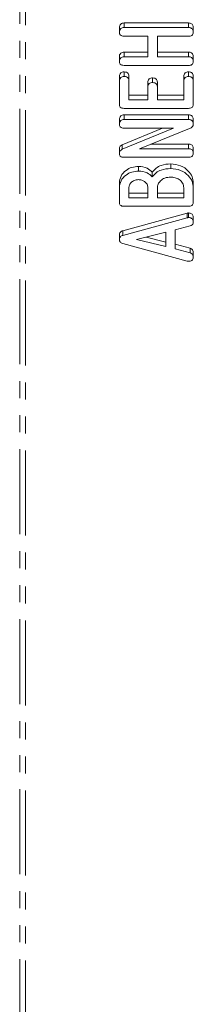
# Model space of a CAD drawing. Units: millimetres. Extents: x -67 to 8297, y -1800 to -146.
# Drawn here: x 2197 to 2210, y -1285 to -1211 of the extents above; entities that cross this region are included whole.
import ezdxf

# ---------------------------------------------------------------- set-up
doc = ezdxf.new("R2010")
doc.units = ezdxf.units.MM
doc.linetypes.add('PHANTOM', pattern=[12.7, 6.35, -1.27, 1.27, -1.27, 1.27, -1.27])

msp = doc.modelspace()

# ---------------------------------------------------------------- linework, layer by layer
at = {"color": 8, "linetype": 'PHANTOM', "lineweight": 18}
for p, q in [((2196.99, -1427.518), (2196.99, -962.09)), ((2197.415, -1427.619), (2197.415, -962.191)), ((2209.457, -1226.099), (2209.457, -1225.753))]:
    msp.add_line(p, q, dxfattribs=at)
at = {"color": 7, "linetype": 'Continuous', "lineweight": 18}
for p, q in [((2204.76, -1211.545), (2209.568, -1211.545)), ((2204.76, -1211.892), (2204.76, -1211.545)), ((2209.568, -1211.892), (2209.568, -1211.545)), ((2204.414, -1212.244), (2204.414, -1211.898)), ((2206.535, -1212.533), (2204.758, -1212.533)), ((2204.76, -1211.892), (2209.568, -1211.892)), ((2206.535, -1214.073), (2206.535, -1212.533)), ((2209.568, -1212.533), (2207.243, -1212.533)), ((2207.243, -1212.533), (2207.243, -1214.073)), ((2209.914, -1212.244), (2209.914, -1211.898)), ((2204.758, -1213.727), (2206.535, -1213.727)), ((2204.758, -1214.073), (2204.758, -1213.727)), ((2207.243, -1213.727), (2209.568, -1213.727)), ((2209.568, -1214.073), (2209.568, -1213.727)), ((2204.414, -1214.426), (2204.414, -1214.079)), ((2204.758, -1214.073), (2206.535, -1214.073)), ((2209.568, -1214.714), (2204.76, -1214.714)), ((2207.243, -1214.073), (2209.568, -1214.073)), ((2209.914, -1214.426), (2209.914, -1214.079)), ((2204.768, -1215.549), (2204.768, -1215.202)), ((2209.56, -1215.549), (2209.56, -1215.202)), ((2204.414, -1215.895), (2204.414, -1215.549)), ((2204.414, -1217.64), (2204.414, -1215.895)), ((2205.121, -1215.893), (2205.121, -1215.547)), ((2205.121, -1215.893), (2205.121, -1217.281)), ((2206.535, -1216.339), (2206.535, -1215.993)), ((2206.889, -1215.998), (2206.889, -1215.651)), ((2207.243, -1216.339), (2207.243, -1215.993)), ((2209.207, -1215.893), (2209.207, -1215.547)), ((2209.207, -1217.281), (2209.207, -1215.893)), ((2209.914, -1215.895), (2209.914, -1215.549)), ((2209.914, -1215.895), (2209.914, -1217.64)), ((2205.121, -1216.934), (2206.535, -1216.934)), ((2206.535, -1217.281), (2206.535, -1216.339)), ((2207.243, -1216.339), (2207.243, -1217.281)), ((2207.243, -1216.934), (2209.207, -1216.934)), ((2205.121, -1217.281), (2206.535, -1217.281)), ((2207.243, -1217.281), (2209.207, -1217.281)), ((2209.568, -1217.922), (2204.76, -1217.922)), ((2204.76, -1218.41), (2209.568, -1218.41)), ((2204.76, -1218.756), (2204.76, -1218.41)), ((2209.568, -1218.756), (2209.568, -1218.41)), ((2204.414, -1219.109), (2204.414, -1218.763)), ((2204.76, -1218.756), (2209.568, -1218.756)), ((2209.914, -1219.113), (2209.914, -1218.767)), ((2204.612, -1220.636), (2207.611, -1219.398)), ((2204.612, -1220.983), (2208.449, -1219.398)), ((2208.449, -1219.398), (2204.759, -1219.398)), ((2209.752, -1219.372), (2205.906, -1220.938)), ((2204.612, -1220.983), (2204.612, -1220.636)), ((2206.756, -1220.591), (2209.571, -1220.591)), ((2209.571, -1220.938), (2209.571, -1220.591)), ((2204.414, -1221.296), (2204.414, -1220.949)), ((2205.906, -1220.938), (2209.571, -1220.938)), ((2209.914, -1221.291), (2209.914, -1220.944)), ((2209.568, -1221.579), (2204.76, -1221.579)), ((2208.232, -1222.413), (2208.232, -1222.067)), ((2205.828, -1222.606), (2205.828, -1222.259)), ((2206.863, -1223.038), (2206.863, -1222.691)), ((2204.414, -1223.842), (2204.414, -1223.495)), ((2209.914, -1223.857), (2209.914, -1223.51)), ((2204.414, -1224.95), (2204.414, -1223.842)), ((2205.121, -1223.843), (2205.121, -1224.595)), ((2205.121, -1224.248), (2206.535, -1224.248)), ((2206.535, -1224.595), (2206.535, -1223.843)), ((2207.243, -1223.857), (2207.243, -1224.595)), ((2207.243, -1224.248), (2209.207, -1224.248)), ((2209.207, -1224.595), (2209.207, -1223.857)), ((2209.914, -1223.857), (2209.914, -1224.952)), ((2205.121, -1224.595), (2206.535, -1224.595)), ((2207.243, -1224.595), (2209.207, -1224.595)), ((2204.674, -1227.061), (2209.457, -1225.753)), ((2209.568, -1225.236), (2204.76, -1225.236)), ((2209.568, -1226.081), (2209.568, -1225.735)), ((2204.674, -1227.407), (2209.457, -1226.099)), ((2209.914, -1226.433), (2209.914, -1226.087)), ((2204.674, -1227.407), (2204.674, -1227.061)), ((2207.871, -1227.173), (2205.696, -1227.714)), ((2207.871, -1228.251), (2207.871, -1227.173)), ((2209.683, -1226.707), (2208.578, -1227.007)), ((2208.578, -1227.007), (2208.578, -1228.422)), ((2204.414, -1227.743), (2204.414, -1227.397)), ((2205.696, -1227.714), (2207.871, -1228.251)), ((2206.395, -1227.54), (2207.871, -1227.904)), ((2209.457, -1229.329), (2204.657, -1228.024)), ((2208.578, -1228.076), (2209.681, -1228.375)), ((2208.578, -1228.422), (2209.681, -1228.722)), ((2209.681, -1228.722), (2209.681, -1228.375)), ((2209.914, -1229.055), (2209.914, -1228.708))]:
    msp.add_line(p, q, dxfattribs=at)
for points, knots in [([(2204.414, -1211.898), (2204.417, -1211.85), (2204.422, -1211.754), (2204.488, -1211.625), (2204.621, -1211.553), (2204.714, -1211.548), (2204.76, -1211.545)], [0, 0, 0, 0, 0.280942, 0.560394, 0.779762, 1, 1, 1, 1]), ([(2209.568, -1211.545), (2209.607, -1211.547), (2209.686, -1211.551), (2209.795, -1211.595), (2209.9, -1211.711), (2209.908, -1211.821), (2209.914, -1211.898)], [0, 0, 0, 0, 0.187111, 0.374065, 0.561233, 1, 1, 1, 1]), ([(2204.414, -1212.244), (2204.417, -1212.196), (2204.422, -1212.1), (2204.488, -1211.971), (2204.621, -1211.899), (2204.714, -1211.894), (2204.76, -1211.892)], [0, 0, 0, 0, 0.280942, 0.560394, 0.779762, 1, 1, 1, 1]), ([(2204.758, -1212.533), (2204.704, -1212.531), (2204.599, -1212.526), (2204.472, -1212.451), (2204.419, -1212.346), (2204.416, -1212.278), (2204.414, -1212.244)], [0, 0, 0, 0, 0.280672, 0.558732, 0.778999, 1, 1, 1, 1]), ([(2209.568, -1211.892), (2209.607, -1211.893), (2209.686, -1211.897), (2209.795, -1211.941), (2209.9, -1212.057), (2209.908, -1212.167), (2209.914, -1212.244)], [0, 0, 0, 0, 0.187111, 0.374065, 0.561233, 1, 1, 1, 1]), ([(2209.914, -1212.244), (2209.911, -1212.288), (2209.905, -1212.374), (2209.821, -1212.481), (2209.692, -1212.528), (2209.609, -1212.531), (2209.568, -1212.533)], [0, 0, 0, 0, 0.280562, 0.558819, 0.778919, 1, 1, 1, 1]), ([(2204.414, -1214.079), (2204.416, -1214.031), (2204.42, -1213.935), (2204.487, -1213.807), (2204.618, -1213.734), (2204.711, -1213.729), (2204.758, -1213.727)], [0, 0, 0, 0, 0.281132, 0.560493, 0.779699, 1, 1, 1, 1]), ([(2209.568, -1213.727), (2209.607, -1213.728), (2209.686, -1213.732), (2209.795, -1213.776), (2209.9, -1213.892), (2209.908, -1214.002), (2209.914, -1214.079)], [0, 0, 0, 0, 0.187111, 0.374065, 0.561233, 1, 1, 1, 1]), ([(2204.414, -1214.426), (2204.416, -1214.378), (2204.42, -1214.282), (2204.487, -1214.154), (2204.618, -1214.08), (2204.711, -1214.075), (2204.758, -1214.073)], [0, 0, 0, 0, 0.281132, 0.560493, 0.779699, 1, 1, 1, 1]), ([(2204.76, -1214.714), (2204.707, -1214.712), (2204.601, -1214.707), (2204.473, -1214.633), (2204.42, -1214.528), (2204.416, -1214.46), (2204.414, -1214.426)], [0, 0, 0, 0, 0.28069, 0.558482, 0.779094, 1, 1, 1, 1]), ([(2209.568, -1214.073), (2209.607, -1214.075), (2209.686, -1214.078), (2209.795, -1214.123), (2209.9, -1214.239), (2209.908, -1214.349), (2209.914, -1214.426)], [0, 0, 0, 0, 0.187111, 0.374065, 0.561233, 1, 1, 1, 1]), ([(2209.914, -1214.426), (2209.911, -1214.469), (2209.905, -1214.555), (2209.821, -1214.663), (2209.692, -1214.709), (2209.609, -1214.713), (2209.568, -1214.714)], [0, 0, 0, 0, 0.280562, 0.558819, 0.778919, 1, 1, 1, 1]), ([(2204.414, -1215.549), (2204.417, -1215.501), (2204.422, -1215.405), (2204.493, -1215.277), (2204.628, -1215.21), (2204.721, -1215.205), (2204.768, -1215.202)], [0, 0, 0, 0, 0.280948, 0.559932, 0.779622, 1, 1, 1, 1]), ([(2204.768, -1215.202), (2204.827, -1215.206), (2204.946, -1215.213), (2205.107, -1215.344), (2205.116, -1215.47), (2205.121, -1215.547)], [0, 0, 0, 0, 0.2809013, 0.559652, 1, 1, 1, 1]), ([(2209.207, -1215.547), (2209.209, -1215.499), (2209.214, -1215.403), (2209.287, -1215.277), (2209.421, -1215.208), (2209.514, -1215.204), (2209.56, -1215.202)], [0, 0, 0, 0, 0.280987, 0.560006, 0.779419, 1, 1, 1, 1]), ([(2209.56, -1215.202), (2209.6, -1215.204), (2209.679, -1215.207), (2209.788, -1215.25), (2209.9, -1215.361), (2209.908, -1215.471), (2209.914, -1215.549)], [0, 0, 0, 0, 0.187448, 0.374658, 0.561196, 1, 1, 1, 1]), ([(2204.414, -1215.895), (2204.417, -1215.847), (2204.422, -1215.751), (2204.493, -1215.623), (2204.628, -1215.556), (2204.721, -1215.551), (2204.768, -1215.549)], [0, 0, 0, 0, 0.280948, 0.559932, 0.779622, 1, 1, 1, 1]), ([(2204.768, -1215.549), (2204.827, -1215.552), (2204.946, -1215.559), (2205.107, -1215.69), (2205.116, -1215.816), (2205.121, -1215.893)], [0, 0, 0, 0, 0.280901, 0.559652, 1, 1, 1, 1]), ([(2206.535, -1215.993), (2206.538, -1215.945), (2206.543, -1215.85), (2206.616, -1215.724), (2206.75, -1215.658), (2206.843, -1215.653), (2206.889, -1215.651)], [0, 0, 0, 0, 0.280924, 0.559805, 0.779409, 1, 1, 1, 1]), ([(2206.535, -1216.339), (2206.538, -1216.292), (2206.543, -1216.196), (2206.616, -1216.071), (2206.75, -1216.004), (2206.843, -1216), (2206.889, -1215.998)], [0, 0, 0, 0, 0.280924, 0.559805, 0.779409, 1, 1, 1, 1]), ([(2206.889, -1215.651), (2206.948, -1215.655), (2207.067, -1215.662), (2207.228, -1215.791), (2207.237, -1215.916), (2207.243, -1215.993)], [0, 0, 0, 0, 0.280909, 0.559631, 1, 1, 1, 1]), ([(2206.889, -1215.998), (2206.948, -1216.001), (2207.067, -1216.008), (2207.228, -1216.137), (2207.237, -1216.263), (2207.243, -1216.339)], [0, 0, 0, 0, 0.280909, 0.559631, 1, 1, 1, 1]), ([(2209.207, -1215.893), (2209.209, -1215.845), (2209.214, -1215.75), (2209.287, -1215.623), (2209.421, -1215.555), (2209.514, -1215.551), (2209.56, -1215.549)], [0, 0, 0, 0, 0.280987, 0.560006, 0.779419, 1, 1, 1, 1]), ([(2209.56, -1215.549), (2209.6, -1215.55), (2209.679, -1215.553), (2209.788, -1215.596), (2209.9, -1215.707), (2209.908, -1215.818), (2209.914, -1215.895)], [0, 0, 0, 0, 0.187448, 0.374658, 0.561196, 1, 1, 1, 1]), ([(2204.76, -1217.922), (2204.708, -1217.92), (2204.603, -1217.915), (2204.474, -1217.845), (2204.42, -1217.74), (2204.416, -1217.673), (2204.414, -1217.64)], [0, 0, 0, 0, 0.280548, 0.558637, 0.779137, 1, 1, 1, 1]), ([(2209.914, -1217.64), (2209.911, -1217.683), (2209.905, -1217.768), (2209.818, -1217.873), (2209.691, -1217.917), (2209.609, -1217.921), (2209.568, -1217.922)], [0, 0, 0, 0, 0.280586, 0.558843, 0.77916, 1, 1, 1, 1]), ([(2204.414, -1218.763), (2204.417, -1218.715), (2204.422, -1218.619), (2204.488, -1218.489), (2204.621, -1218.418), (2204.714, -1218.413), (2204.76, -1218.41)], [0, 0, 0, 0, 0.280942, 0.560394, 0.779762, 1, 1, 1, 1]), ([(2209.568, -1218.41), (2209.607, -1218.412), (2209.687, -1218.416), (2209.796, -1218.462), (2209.901, -1218.579), (2209.908, -1218.689), (2209.914, -1218.767)], [0, 0, 0, 0, 0.187427, 0.374109, 0.561105, 1, 1, 1, 1]), ([(2204.414, -1219.109), (2204.417, -1219.061), (2204.422, -1218.965), (2204.488, -1218.836), (2204.621, -1218.764), (2204.714, -1218.759), (2204.76, -1218.756)], [0, 0, 0, 0, 0.280942, 0.560394, 0.779762, 1, 1, 1, 1]), ([(2204.759, -1219.398), (2204.706, -1219.396), (2204.6, -1219.391), (2204.472, -1219.316), (2204.42, -1219.211), (2204.416, -1219.143), (2204.414, -1219.109)], [0, 0, 0, 0, 0.280643, 0.55852, 0.779119, 1, 1, 1, 1]), ([(2209.568, -1218.756), (2209.607, -1218.758), (2209.687, -1218.762), (2209.796, -1218.808), (2209.901, -1218.925), (2209.908, -1219.036), (2209.914, -1219.113)], [0, 0, 0, 0, 0.187427, 0.374109, 0.561105, 1, 1, 1, 1]), ([(2209.914, -1219.113), (2209.907, -1219.172), (2209.894, -1219.277), (2209.795, -1219.343), (2209.752, -1219.372)], [0, 0, 0, 0, 0.559759, 1, 1, 1, 1]), ([(2204.414, -1220.949), (2204.421, -1220.877), (2204.435, -1220.749), (2204.558, -1220.671), (2204.612, -1220.636)], [0, 0, 0, 0, 0.5598988, 1, 1, 1, 1]), ([(2209.571, -1220.591), (2209.611, -1220.593), (2209.689, -1220.597), (2209.797, -1220.642), (2209.902, -1220.757), (2209.909, -1220.867), (2209.914, -1220.944)], [0, 0, 0, 0, 0.187152, 0.374037, 0.561184, 1, 1, 1, 1]), ([(2204.414, -1221.296), (2204.421, -1221.224), (2204.435, -1221.095), (2204.558, -1221.017), (2204.612, -1220.983)], [0, 0, 0, 0, 0.5598988, 1, 1, 1, 1]), ([(2204.76, -1221.579), (2204.707, -1221.577), (2204.603, -1221.572), (2204.474, -1221.501), (2204.42, -1221.397), (2204.416, -1221.329), (2204.414, -1221.296)], [0, 0, 0, 0, 0.280563, 0.558408, 0.779003, 1, 1, 1, 1]), ([(2209.914, -1221.291), (2209.911, -1221.334), (2209.905, -1221.42), (2209.821, -1221.528), (2209.692, -1221.574), (2209.609, -1221.577), (2209.568, -1221.579)], [0, 0, 0, 0, 0.280562, 0.558819, 0.778919, 1, 1, 1, 1]), ([(2209.571, -1220.938), (2209.611, -1220.939), (2209.689, -1220.943), (2209.797, -1220.989), (2209.902, -1221.104), (2209.909, -1221.214), (2209.914, -1221.291)], [0, 0, 0, 0, 0.187152, 0.374037, 0.561184, 1, 1, 1, 1]), ([(2206.863, -1222.691), (2206.949, -1222.587), (2207.121, -1222.377), (2207.59, -1222.117), (2207.989, -1222.086), (2208.232, -1222.067)], [0, 0, 0, 0, 0.280695, 0.560908, 1, 1, 1, 1]), ([(2208.232, -1222.067), (2208.486, -1222.095), (2208.993, -1222.152), (2209.542, -1222.551), (2209.868, -1223.021), (2209.899, -1223.347), (2209.914, -1223.51)], [0, 0, 0, 0, 0.279192, 0.559097, 0.779436, 1, 1, 1, 1]), ([(2204.414, -1223.495), (2204.434, -1223.318), (2204.475, -1222.964), (2204.852, -1222.562), (2205.318, -1222.301), (2205.658, -1222.273), (2205.828, -1222.259)], [0, 0, 0, 0, 0.279984, 0.559513, 0.779821, 1, 1, 1, 1]), ([(2204.414, -1223.842), (2204.434, -1223.665), (2204.475, -1223.311), (2204.852, -1222.909), (2205.318, -1222.648), (2205.658, -1222.62), (2205.828, -1222.606)], [0, 0, 0, 0, 0.279984, 0.559513, 0.779821, 1, 1, 1, 1]), ([(2205.828, -1222.259), (2206.06, -1222.282), (2206.474, -1222.324), (2206.744, -1222.579), (2206.863, -1222.691)], [0, 0, 0, 0, 0.558827, 1, 1, 1, 1]), ([(2205.828, -1222.606), (2206.06, -1222.629), (2206.474, -1222.67), (2206.744, -1222.925), (2206.863, -1223.038)], [0, 0, 0, 0, 0.558827, 1, 1, 1, 1]), ([(2206.863, -1223.038), (2206.949, -1222.933), (2207.121, -1222.724), (2207.59, -1222.463), (2207.989, -1222.432), (2208.232, -1222.413)], [0, 0, 0, 0, 0.2806947, 0.5609079, 1, 1, 1, 1]), ([(2208.232, -1222.413), (2208.486, -1222.442), (2208.993, -1222.499), (2209.542, -1222.897), (2209.868, -1223.367), (2209.899, -1223.694), (2209.914, -1223.857)], [0, 0, 0, 0, 0.279192, 0.559097, 0.779436, 1, 1, 1, 1]), ([(2205.828, -1223.247), (2205.722, -1223.258), (2205.511, -1223.281), (2205.284, -1223.447), (2205.141, -1223.639), (2205.128, -1223.775), (2205.121, -1223.843)], [0, 0, 0, 0, 0.27939, 0.559114, 0.779446, 1, 1, 1, 1]), ([(2206.535, -1223.843), (2206.524, -1223.756), (2206.501, -1223.583), (2206.309, -1223.39), (2206.079, -1223.265), (2205.912, -1223.253), (2205.828, -1223.247)], [0, 0, 0, 0, 0.2797406, 0.5594388, 0.7796849, 1, 1, 1, 1]), ([(2208.225, -1223.055), (2208.079, -1223.068), (2207.789, -1223.095), (2207.469, -1223.314), (2207.272, -1223.578), (2207.252, -1223.764), (2207.243, -1223.857)], [0, 0, 0, 0, 0.279656, 0.559345, 0.779527, 1, 1, 1, 1]), ([(2209.207, -1223.857), (2209.19, -1223.738), (2209.158, -1223.501), (2208.89, -1223.239), (2208.567, -1223.079), (2208.339, -1223.063), (2208.225, -1223.055)], [0, 0, 0, 0, 0.279682, 0.55935, 0.779537, 1, 1, 1, 1]), ([(2204.76, -1225.236), (2204.707, -1225.234), (2204.602, -1225.229), (2204.473, -1225.157), (2204.42, -1225.052), (2204.416, -1224.984), (2204.414, -1224.95)], [0, 0, 0, 0, 0.280564, 0.558397, 0.779029, 1, 1, 1, 1]), ([(2209.914, -1224.952), (2209.911, -1224.996), (2209.905, -1225.081), (2209.819, -1225.187), (2209.691, -1225.231), (2209.609, -1225.235), (2209.568, -1225.236)], [0, 0, 0, 0, 0.280531, 0.558946, 0.779232, 1, 1, 1, 1]), ([(2209.457, -1225.753), (2209.477, -1225.748), (2209.514, -1225.738), (2209.551, -1225.736), (2209.568, -1225.735)], [0, 0, 0, 0, 0.559512, 1, 1, 1, 1]), ([(2209.568, -1225.735), (2209.607, -1225.737), (2209.686, -1225.74), (2209.795, -1225.785), (2209.9, -1225.9), (2209.908, -1226.01), (2209.914, -1226.087)], [0, 0, 0, 0, 0.1871321, 0.374119, 0.5612939, 1, 1, 1, 1]), ([(2209.457, -1226.099), (2209.477, -1226.094), (2209.514, -1226.085), (2209.551, -1226.082), (2209.568, -1226.081)], [0, 0, 0, 0, 0.559512, 1, 1, 1, 1]), ([(2209.568, -1226.081), (2209.607, -1226.083), (2209.686, -1226.087), (2209.795, -1226.131), (2209.9, -1226.246), (2209.908, -1226.356), (2209.914, -1226.433)], [0, 0, 0, 0, 0.1871321, 0.374119, 0.5612939, 1, 1, 1, 1]), ([(2209.914, -1226.433), (2209.911, -1226.466), (2209.906, -1226.533), (2209.839, -1226.645), (2209.742, -1226.683), (2209.683, -1226.707)], [0, 0, 0, 0, 0.281303, 0.561775, 1, 1, 1, 1]), ([(2204.414, -1227.397), (2204.416, -1227.357), (2204.421, -1227.277), (2204.476, -1227.172), (2204.567, -1227.098), (2204.639, -1227.073), (2204.674, -1227.061)], [0, 0, 0, 0, 0.280335, 0.559983, 0.779865, 1, 1, 1, 1]), ([(2204.414, -1227.743), (2204.416, -1227.703), (2204.421, -1227.623), (2204.476, -1227.518), (2204.567, -1227.444), (2204.639, -1227.42), (2204.674, -1227.407)], [0, 0, 0, 0, 0.280335, 0.559983, 0.779865, 1, 1, 1, 1]), ([(2204.657, -1228.024), (2204.619, -1228.01), (2204.542, -1227.981), (2204.435, -1227.887), (2204.422, -1227.798), (2204.414, -1227.743)], [0, 0, 0, 0, 0.281499, 0.562, 1, 1, 1, 1]), ([(2209.681, -1228.375), (2209.724, -1228.392), (2209.81, -1228.425), (2209.901, -1228.548), (2209.909, -1228.648), (2209.914, -1228.708)], [0, 0, 0, 0, 0.279846, 0.559827, 1, 1, 1, 1]), ([(2209.681, -1228.722), (2209.724, -1228.738), (2209.81, -1228.771), (2209.901, -1228.895), (2209.909, -1228.994), (2209.914, -1229.055)], [0, 0, 0, 0, 0.279846, 0.559827, 1, 1, 1, 1]), ([(2209.567, -1229.342), (2209.546, -1229.341), (2209.509, -1229.34), (2209.473, -1229.332), (2209.457, -1229.329)], [0, 0, 0, 0, 0.559857, 1, 1, 1, 1]), ([(2209.914, -1229.055), (2209.911, -1229.098), (2209.905, -1229.184), (2209.819, -1229.291), (2209.691, -1229.338), (2209.608, -1229.341), (2209.567, -1229.342)], [0, 0, 0, 0, 0.280621, 0.558951, 0.779137, 1, 1, 1, 1])]:
    msp.add_open_spline(points, degree=3, knots=knots, dxfattribs=at)

doc.saveas('drawing.dxf')
